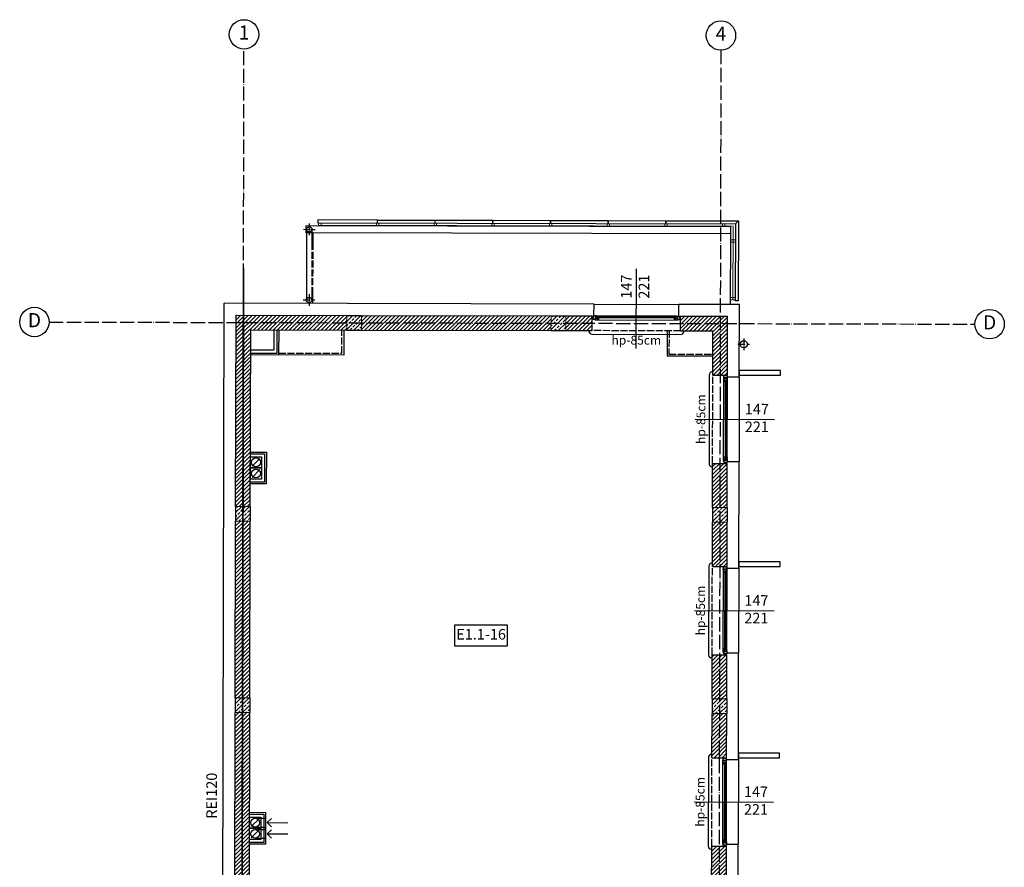
# Model space of a CAD drawing. Units: millimetres. Extents: x -11653 to 29276, y -31101 to 10490.
# Drawn here: x 5514 to 7186, y -26636 to -25196 of the extents above; entities that cross this region are included whole.
import ezdxf

# ---------------------------------------------------------------- set-up
doc = ezdxf.new("R2010")
doc.units = ezdxf.units.MM
for name, pattern in [('ACAD_ISO02W100', [15, 12, -3]), ('ACAD_ISO04W100', [30, 24, -3, 0, -3]), ('DASHED', [19.05, 12.7, -6.35])]:
    doc.linetypes.add(name, pattern=pattern)
doc.layers.get('0').update_dxf_attribs({"color": 8, "lineweight": 25})
doc.layers.add('blok', color=8, linetype='Continuous')
for name, color, linetype, lineweight in [('podklady', 8, 'Continuous', 25), ('WAW_BETON', 8, 'Continuous', 25), ('WAW_GIPSOKARTON', 8, 'Continuous', 25), ('WAW_IZOLACJE', 8, 'Continuous', 25), ('WAW_KONSTRUKCJA STALOWA', 8, 'Continuous', 9), ('WAW_LAMELE', 8, 'Continuous', 25), ('WAW_OBRÓBKI BLACHARSKIE', 8, 'Continuous', 25), ('WAW_OPIS', 8, 'Continuous', 25), ('WAW_OSIE KONSTRUKCYJNE', 8, 'ACAD_ISO04W100', 25), ('WAW_P-POŻ', 8, 'Continuous', 25), ('WAW_WENTYLACJA', 8, 'Continuous', 25), ('WAW_WIDOKOWA', 8, 'Continuous', 25), ('WAW_WYPEŁNIENIE', 8, 'Continuous', 25), ('WAW_ŚCIANY PROJEKTOWANE - CERAMIKA', 8, 'Continuous', 25), ('WAW_ŚLUSARKA ALUMINIOWA', 8, 'Continuous', 25), ('WAW_ŚLUSARKA ALUMINIOWA OPIS', 8, 'Continuous', 25)]:
    doc.layers.add(name, color=color, linetype=linetype, lineweight=lineweight)
doc.styles.add('ARIAL', font='arial.ttf')
doc.styles.add('OPIS', font='romans.shx', dxfattribs={"width": 0.8})

# ---------------------------------------------------------------- blocks, each defined once
blk = doc.blocks.new('A$C3CD21543')
blk.add_line((-16.2, -16.2), (-2.8, -2.8))
blk.add_lwpolyline([(-19, 0), (0, 0), (0, -19), (-19, -19)], close=True)
blk.add_circle((-9.5, -9.5), 7.5)
blk = doc.blocks.new('*U240')
for p, q in [((5.5, 0), (0, 0)), ((0, 0), (0, -6)), ((5.5, 0), (5.5, -0.5)), ((141, 0), (6, 0)), ((6, -0.6), (6, 0)), ((9.2, 0), (9.2, -0.9)), ((137.8, 0), (137.8, -0.9)), ((3.4, -6), (0, -6)), ((4.5, -6.5), (2.8, -6.5)), ((2.8, -6.9), (2.8, -6.5)), ((2.8, -6.9), (144.2, -6.9)), ((3.4, -0.5), (3.4, -6)), ((5.5, -0.5), (3.4, -0.5)), ((4.5, -0.6), (4.5, -6.5)), ((9.2, -0.5), (6.9, -0.5)), ((6.9, -0.5), (6.9, -4.7)), ((7.4, -4.7), (6.9, -4.7)), ((7.4, -4.7), (7.4, -6.9)), ((7.4, -5.2), (9, -5.2)), ((139.2, -0.9), (7.8, -0.9)), ((7.8, -0.9), (7.8, -3.3)), ((139.2, -1.3), (7.8, -1.3)), ((139.2, -2.9), (7.8, -2.9)), ((139.2, -3.3), (7.8, -3.3)), ((8.1, -0.9), (8.1, -0.5)), ((8.1, -3.3), (8.1, -4.2)), ((8.1, -4.2), (9.2, -4.2)), ((8.9, -2.9), (8.9, -1.3)), ((9, -5.2), (9, -4.2)), ((9.2, -3.3), (9.2, -6.9)), ((137.8, -0.5), (140.1, -0.5)), ((137.8, -3.3), (137.8, -6.9)), ((138.9, -4.2), (137.8, -4.2)), ((138, -5.2), (138, -4.2)), ((139.6, -5.2), (138, -5.2)), ((138.1, -2.9), (138.1, -1.3)), ((138.9, -0.9), (138.9, -0.5)), ((138.9, -3.3), (138.9, -4.2)), ((139.2, -0.9), (139.2, -3.3)), ((139.6, -4.7), (140.1, -4.7)), ((139.6, -4.7), (139.6, -6.9)), ((140.1, -0.5), (140.1, -4.7)), ((141, -0.6), (141, 0)), ((141.5, 0), (147, 0)), ((141.5, 0), (141.5, -0.5)), ((141.5, -0.5), (143.6, -0.5)), ((142.5, -0.6), (142.5, -6.5)), ((142.5, -6.5), (144.2, -6.5)), ((143.6, -0.5), (143.6, -6)), ((143.6, -6), (147, -6)), ((144.2, -6.9), (144.2, -6.5)), ((147, 0), (147, -6))]:
    blk.add_line(p, q)
for points in [[(4.5, -0.6), (6, -0.6)], [(142.5, -0.6), (141, -0.6)]]:
    blk.add_lwpolyline(points)
blk = doc.blocks.new('A$C3D0F5663')
blk.add_line((0, 0), (0, -35))
blk.add_lwpolyline([(-7.1, -7.1), (0, 0), (7.1, -7.1)])
blk = doc.blocks.new('2')
at = {"layer": 'WAW_WYPEŁNIENIE'}
h = blk.add_hatch(dxfattribs=at)
h.set_pattern_fill('ANSI31', color=256, scale=1.5)
h.set_pattern_definition([(44.8703, (265.4975, 5179.8677), (-3.3599642, 3.3752106), [])])
h.paths.add_polyline_path([(6802.38, 5236.65), (6802.32, 5211.65), (6857.32, 5211.53), (6857.15, 5136.53), (6882.15, 5136.47), (6882.38, 5236.47)])
h.paths.add_polyline_path([(6729.06, 2666.81), (6851.56, 2666.53), (6851.66, 2711.53), (6876.66, 2711.48), (6876.5, 2641.48), (6729, 2641.81)])
h.paths.add_polyline_path([(6183.06, 2668.05), (6368.06, 2667.63), (6368, 2642.63), (6183, 2643.05)])
h.paths.add_polyline_path([(6469.06, 2667.4), (6514.06, 2667.3), (6514, 2642.3), (6469, 2642.4)])
h.paths.add_polyline_path([(6275.5, 2419.84), (6507.5, 2419.31), (6507.4, 2377.31), (6482.4, 2377.37), (6482.44, 2394.37), (6275.44, 2394.84)])
h.paths.add_polyline_path([(6482.14, 2259.37), (6507.14, 2259.31), (6507.01, 2202.31), (6482.01, 2202.37)])
h.paths.add_polyline_path([(6235.32, 5212.94), (6235.38, 5237.94), (6047.38, 5238.36), (6046.64, 4913.36), (6071.64, 4913.31), (6072.32, 5213.31)])
h.paths.add_polyline_path([(6582.32, 5212.15), (6582.38, 5237.15), (6260.38, 5237.88), (6260.32, 5212.88)])
h.paths.add_polyline_path([(6607.38, 5237.09), (6607.32, 5212.09), (6652.32, 5211.99), (6652.38, 5236.99)])
h.paths.add_polyline_path([(6881.58, 4886.47), (6856.58, 4886.53), (6856.42, 4811.53), (6881.42, 4811.47)])
h.paths.add_polyline_path([(6856.64, 4911.53), (6881.64, 4911.47), (6881.81, 4986.47), (6856.81, 4986.53)])
h.paths.add_polyline_path([(6880.85, 4561.47), (6855.85, 4561.53), (6855.68, 4486.53), (6880.68, 4486.47)])
h.paths.add_polyline_path([(6855.91, 4586.53), (6880.91, 4586.47), (6881.08, 4661.47), (6856.08, 4661.53)])
h.paths.add_polyline_path([(6880.11, 4236.47), (6855.11, 4236.53), (6854.94, 4161.53), (6879.94, 4161.47)])
h.paths.add_polyline_path([(6855.17, 4261.53), (6880.17, 4261.47), (6880.34, 4336.47), (6855.34, 4336.53)])
h.paths.add_polyline_path([(6879.38, 3911.47), (6854.38, 3911.53), (6854.21, 3836.53), (6879.21, 3836.47)])
h.paths.add_polyline_path([(6854.43, 3936.53), (6879.43, 3936.47), (6879.6, 4011.47), (6854.6, 4011.53)])
h.paths.add_polyline_path([(6878.64, 3586.48), (6853.64, 3586.53), (6853.47, 3511.53), (6878.47, 3511.48)])
h.paths.add_polyline_path([(6853.7, 3611.53), (6878.7, 3611.48), (6878.87, 3686.48), (6853.87, 3686.53)])
h.paths.add_polyline_path([(6877.91, 3261.48), (6852.91, 3261.53), (6852.74, 3186.53), (6877.74, 3186.48)])
h.paths.add_polyline_path([(6852.96, 3286.53), (6877.96, 3286.48), (6878.13, 3361.48), (6853.13, 3361.53)])
h.paths.add_polyline_path([(6877.17, 2936.48), (6852.17, 2936.53), (6852, 2861.53), (6877, 2861.48)])
h.paths.add_polyline_path([(6852.23, 2961.53), (6877.23, 2961.48), (6877.4, 3036.48), (6852.4, 3036.53)])
h.paths.add_polyline_path([(6067.91, 3263.31), (6042.91, 3263.37), (6042.23, 2963.37), (6067.23, 2963.31)])
h.paths.add_polyline_path([(6068.64, 3588.31), (6043.64, 3588.37), (6042.97, 3288.37), (6067.97, 3288.31)])
h.paths.add_polyline_path([(6069.38, 3913.31), (6044.38, 3913.36), (6043.7, 3613.37), (6068.7, 3613.31)])
h.paths.add_polyline_path([(6070.12, 4238.31), (6045.12, 4238.36), (6044.44, 3938.36), (6069.44, 3938.31)])
h.paths.add_polyline_path([(6045.91, 4588.36), (6070.91, 4588.31), (6071.59, 4888.31), (6046.59, 4888.36)])
h.paths.add_polyline_path([(6070.85, 4563.31), (6045.85, 4563.36), (6045.17, 4263.36), (6070.17, 4263.31)])
h.paths.add_polyline_path([(6037.65, 1847), (6062.65, 1847), (6064.3, 2203.32), (6275.01, 2202.84), (6275.07, 2227.84), (6064.41, 2228.32), (6064.59, 2266.32), (6275.15, 2265.84), (6275.21, 2290.84), (6064.7, 2291.31), (6066.34, 2643.31), (6082, 2643.28), (6082.06, 2668.28), (6066.46, 2668.31), (6066.66, 2713.13), (6067.17, 2938.31), (6042.17, 2938.37), (6041.66, 2713.22)])
h = blk.add_hatch(dxfattribs=at)
h.set_pattern_fill('ANSI33', color=256, scale=1.5)
h.set_pattern_definition([(44.8703, (5566.213, 4944.45), (-6.71993, 6.75042), []), (44.8703, (5572.948, 4944.435), (-6.71993, 6.75042), [4.7625, -2.38125])])
h.paths.add_polyline_path([(6235.38, 5237.94), (6235.32, 5212.94), (6260.32, 5212.88), (6260.38, 5237.88)])
h = blk.add_hatch(dxfattribs=at)
h.set_pattern_fill('ANSI33', color=256, scale=1.5)
h.set_pattern_definition([(44.8703, (5913.212, 4943.665), (-6.71993, 6.75042), []), (44.8703, (5919.947, 4943.649), (-6.71993, 6.75042), [4.7625, -2.38125])])
h.paths.add_polyline_path([(6582.38, 5237.15), (6582.32, 5212.15), (6607.32, 5212.09), (6607.38, 5237.09)])
h = blk.add_hatch(dxfattribs=at)
h.set_pattern_fill('ANSI33', color=256, scale=1.5)
h.set_pattern_definition([(44.8703, (5377.478, 4619.876), (-6.71993, 6.75042), []), (44.8703, (5384.213, 4619.861), (-6.71993, 6.75042), [4.7625, -2.38125])])
h.paths.add_polyline_path([(6046.64, 4913.36), (6046.59, 4888.36), (6071.59, 4888.31), (6071.64, 4913.31)])
h = blk.add_hatch(dxfattribs=at)
h.set_pattern_fill('ANSI33', color=256, scale=1.5)
h.set_pattern_definition([(44.8703, (6187.4755, 4618.043), (-6.71993, 6.75042), []), (44.8703, (6194.211, 4618.028), (-6.71993, 6.75042), [4.7625, -2.38125])])
h.paths.add_polyline_path([(6856.64, 4911.53), (6856.58, 4886.53), (6881.58, 4886.47), (6881.64, 4911.47)])
h = blk.add_hatch(dxfattribs=at)
h.set_pattern_fill('ANSI33', color=256, scale=1.5)
h.set_pattern_definition([(44.8703, (5376.742, 4294.877), (-6.71993, 6.75042), []), (44.8703, (5383.477, 4294.862), (-6.71993, 6.75042), [4.7625, -2.38125])])
h.paths.add_polyline_path([(6045.91, 4588.36), (6045.85, 4563.36), (6070.85, 4563.31), (6070.91, 4588.31)])
h = blk.add_hatch(dxfattribs=at)
h.set_pattern_fill('ANSI33', color=256, scale=1.5)
h.set_pattern_definition([(44.8703, (6186.74, 4293.044), (-6.71993, 6.75042), []), (44.8703, (6193.475, 4293.028), (-6.71993, 6.75042), [4.7625, -2.38125])])
h.paths.add_polyline_path([(6855.91, 4586.53), (6855.85, 4561.53), (6880.85, 4561.47), (6880.91, 4586.47)])
at = {"layer": 'WAW_BETON'}
for p, q in [((6235.38, 5237.94), (6260.38, 5237.88)), ((6582.38, 5237.15), (6607.38, 5237.09)), ((6235.32, 5212.94), (6260.32, 5212.88)), ((6582.32, 5212.15), (6607.32, 5212.09)), ((6046.64, 4913.36), (6046.59, 4888.36)), ((6071.64, 4913.31), (6071.59, 4888.31)), ((6856.64, 4911.53), (6856.58, 4886.53)), ((6881.64, 4911.47), (6881.58, 4886.47)), ((6045.91, 4588.36), (6045.85, 4563.36)), ((6070.91, 4588.31), (6070.85, 4563.31)), ((6855.91, 4586.53), (6855.85, 4561.53)), ((6880.91, 4586.47), (6880.85, 4561.47))]:
    blk.add_line(p, q, dxfattribs=at)
at = {"layer": 'WAW_BETON', "lineweight": 9}
for p, q in [((6582.32, 5212.15), (6582.38, 5237.15)), ((6607.32, 5212.09), (6607.38, 5237.09)), ((6046.64, 4913.36), (6071.64, 4913.31)), ((6856.64, 4911.53), (6881.64, 4911.47)), ((6046.59, 4888.36), (6071.59, 4888.31)), ((6856.58, 4886.53), (6881.58, 4886.47)), ((6045.91, 4588.36), (6070.91, 4588.31)), ((6855.91, 4586.53), (6880.91, 4586.47)), ((6045.85, 4563.36), (6070.85, 4563.31)), ((6855.85, 4561.53), (6880.85, 4561.47))]:
    blk.add_line(p, q, dxfattribs=at)
for points in [[(6235.32, 5212.94), (6235.38, 5237.94)], [(6260.32, 5212.88), (6260.38, 5237.88)]]:
    blk.add_lwpolyline(points, dxfattribs=at)
at = {"layer": 'WAW_GIPSOKARTON'}
for p, q in [((6116.82, 5213.2), (6116.73, 5173.7)), ((6119.82, 5213.2), (6119.73, 5170.7)), ((6230.32, 5212.95), (6230.23, 5170.45)), ((6230.23, 5170.45), (6072.23, 5170.81))]:
    blk.add_line(p, q, dxfattribs=at)
for points in [[(6111.82, 5213.22), (6111.74, 5178.72), (6072.24, 5178.81)], [(6779.82, 5211.7), (6779.72, 5169.2), (6857.22, 5169.03)], [(6072.23, 5173.81), (6116.73, 5173.7)], [(6071.85, 5005.81), (6098.85, 5005.74), (6098.73, 4951.74), (6071.73, 4951.81)], [(6071.85, 5005.81), (6098.85, 5005.74), (6098.73, 4951.74), (6071.73, 4951.81)], [(6071.85, 5002.81), (6095.85, 5002.75), (6095.74, 4954.75), (6071.74, 4954.81)], [(6071.83, 4997.81), (6090.83, 4997.76), (6090.75, 4959.76), (6071.75, 4959.81)], [(6070.47, 4393.81), (6097.47, 4393.75), (6097.35, 4339.75), (6070.35, 4339.81)], [(6070.46, 4390.81), (6094.46, 4390.75), (6094.35, 4342.75), (6070.35, 4342.81)], [(6070.45, 4385.81), (6089.45, 4385.76), (6089.36, 4347.76), (6070.36, 4347.81)]]:
    blk.add_lwpolyline(points, dxfattribs=at)
at = {"layer": 'WAW_GIPSOKARTON', "linetype": 'ACAD_ISO02W100'}
for points in [[(6119.73, 5173.7), (6227.23, 5173.45), (6227.32, 5212.95)], [(6782.82, 5211.7), (6782.73, 5172.2), (6857.23, 5172.03)]]:
    blk.add_lwpolyline(points, dxfattribs=at)
at = {"layer": 'WAW_IZOLACJE'}
for p, q in [((6655.42, 5256.99), (6027.42, 5258.41)), ((6655.38, 5236.99), (6655.42, 5256.99)), ((6799.38, 5236.66), (6799.42, 5256.66)), ((6902.42, 5256.43), (6799.42, 5256.66)), ((6902.14, 5133.43), (6902.42, 5256.43)), ((6882.14, 5133.47), (6902.14, 5133.43)), ((6881.82, 4989.47), (6901.82, 4989.43)), ((6901.41, 4808.43), (6901.82, 4989.43)), ((6881.41, 4808.47), (6901.41, 4808.43)), ((6881.08, 4664.47), (6901.08, 4664.43)), ((6900.67, 4483.43), (6901.08, 4664.43)), ((6880.67, 4483.47), (6900.67, 4483.43)), ((6880.35, 4339.47), (6900.35, 4339.43)), ((6899.94, 4158.43), (6900.35, 4339.43))]:
    blk.add_line(p, q, dxfattribs=at)
blk.add_lwpolyline([(6017.5, 1816), (6021.66, 2713.28), (6027.42, 5258.41)], dxfattribs=at)
at = {"layer": 'WAW_KONSTRUKCJA STALOWA'}
for p, q in [((6187.73, 5395.04), (6187.72, 5390.04)), ((6187.73, 5391.04), (6891.72, 5389.45)), ((6191.73, 5395.04), (6191.72, 5390.04)), ((6285.73, 5394.82), (6285.72, 5389.82)), ((6289.73, 5394.81), (6289.72, 5389.81)), ((6383.73, 5394.6), (6383.72, 5389.6)), ((6387.73, 5394.59), (6387.72, 5389.59)), ((6481.73, 5394.38), (6481.72, 5389.38)), ((6485.73, 5394.37), (6485.72, 5389.37)), ((6579.73, 5394.16), (6579.72, 5389.16)), ((6583.73, 5394.15), (6583.72, 5389.15)), ((6677.73, 5393.94), (6677.72, 5388.94)), ((6681.73, 5393.93), (6681.72, 5388.93)), ((6775.73, 5393.71), (6775.72, 5388.71)), ((6779.73, 5393.7), (6779.72, 5388.7)), ((6873.73, 5393.49), (6873.72, 5388.49)), ((6877.73, 5393.48), (6877.72, 5388.48)), ((6891.72, 5389.45), (6891.44, 5264.45)), ((6895.66, 5362.44), (6887.66, 5362.46)), ((6895.67, 5366.44), (6887.67, 5366.46)), ((6895.45, 5268.44), (6887.45, 5268.46)), ((6895.44, 5264.44), (6887.44, 5264.46))]:
    blk.add_line(p, q, dxfattribs=at)
at = {"layer": 'WAW_LAMELE'}
for p, q in [((6287.63, 5394.82), (6287.65, 5399.82)), ((6287.83, 5394.82), (6287.85, 5399.82)), ((6287.85, 5399.82), (6385.65, 5399.6)), ((6385.63, 5394.6), (6385.65, 5399.6)), ((6385.83, 5394.6), (6385.85, 5399.6)), ((6385.85, 5399.6), (6483.64, 5399.37)), ((6483.63, 5394.37), (6483.64, 5399.37)), ((6483.83, 5394.37), (6483.84, 5399.37)), ((6483.84, 5399.37), (6581.64, 5399.15)), ((6581.63, 5394.15), (6581.64, 5399.15)), ((6581.83, 5394.15), (6581.84, 5399.15)), ((6581.84, 5399.15), (6679.64, 5398.93)), ((6679.63, 5393.93), (6679.64, 5398.93)), ((6679.83, 5393.93), (6679.84, 5398.93)), ((6679.84, 5398.93), (6777.64, 5398.71)), ((6777.63, 5393.71), (6777.64, 5398.71)), ((6777.83, 5393.71), (6777.84, 5398.71)), ((6777.84, 5398.71), (6900.6, 5398.43)), ((6895.73, 5393.3), (6895.44, 5262.84)), ((6895.59, 5393.44), (6900.6, 5398.43)), ((6895.73, 5393.3), (6900.74, 5398.29)), ((6900.74, 5398.29), (6900.44, 5262.83)), ((6900.44, 5262.83), (6895.44, 5262.84))]:
    blk.add_line(p, q, dxfattribs=at)
at = {"layer": 'WAW_LAMELE', "flags": 128}
blk.add_lwpolyline([(6287.65, 5399.82), (6186.15, 5400.05), (6186.13, 5395.05), (6895.59, 5393.44)], dxfattribs=at)
at = {"layer": 'WAW_OBRÓBKI BLACHARSKIE'}
for p, q in [((6887.69, 5376.46), (6887.72, 5388.46)), ((6177.7, 5378.07), (6165.7, 5378.09)), ((6167.21, 5384.09), (6166.94, 5264.09)), ((6176.21, 5384.07), (6176.16, 5361.07)), ((6175.96, 5275.07), (6175.94, 5264.07))]:
    blk.add_line(p, q, dxfattribs=at)
at = {"layer": 'WAW_OBRÓBKI BLACHARSKIE', "linetype": 'ACAD_ISO02W100'}
blk.add_line((6176.16, 5361.07), (6175.96, 5275.07), dxfattribs=at)
at = {"layer": 'WAW_OBRÓBKI BLACHARSKIE', "flags": 128}
blk.add_lwpolyline([(6887.72, 5388.46), (6165.72, 5390.09), (6165.7, 5378.09)], dxfattribs=at)
at = {"layer": 'WAW_OBRÓBKI BLACHARSKIE', "linetype": 'ACAD_ISO04W100', "ltscale": 0.5}
for points in [[(6171.73, 5394.08), (6171.69, 5374.08)], [(6161.71, 5384.1), (6181.71, 5384.06)], [(6171.46, 5274.08), (6171.42, 5254.08)], [(6161.44, 5264.1), (6181.44, 5264.06)], [(6899.77, 5188.93), (6919.77, 5188.89)], [(6909.79, 5198.91), (6909.75, 5178.91)]]:
    blk.add_lwpolyline(points, dxfattribs=at)
at = {"layer": 'WAW_OBRÓBKI BLACHARSKIE'}
for centre, radius in [((6171.71, 5384.08), 4.5), ((6171.44, 5264.08), 4.5), ((6909.77, 5188.91), 6)]:
    blk.add_circle(centre, radius, dxfattribs=at)
at = {"layer": 'WAW_OPIS'}
blk.add_lwpolyline([(6418.65, 4676.42), (6508.65, 4676.42), (6508.65, 4711.42), (6418.65, 4711.42)], close=True, dxfattribs=at)
at = {"layer": 'WAW_OSIE KONSTRUKCYJNE'}
for p, q in [((6870.9, 5688.37), (6863.6, 2461.51)), ((5729.95, 5226.58), (7302.35, 5223.02))]:
    blk.add_line(p, q, dxfattribs=at)
blk.add_lwpolyline([(6053.9, 2655.84), (6054.16, 2713.17), (6060.9, 5690.21)], dxfattribs=at)
at = {"layer": 'WAW_OSIE KONSTRUKCYJNE', "linetype": 'Continuous'}
for centre in [(6060.96, 5715.21), (6870.96, 5713.37), (5704.95, 5226.64), (7327.35, 5222.96)]:
    blk.add_circle(centre, 25, dxfattribs=at)
at = {"layer": 'WAW_P-POŻ', "linetype": 'DASHED', "ltscale": 2, "const_width": 3}
blk.add_lwpolyline([(6049.89, 1791), (6054.16, 2713.17), (6060.06, 5318.33)], dxfattribs=at)
at = {"layer": 'WAW_WENTYLACJA'}
for p, q in [((6079.94, 4383.79), (6097.44, 4383.75)), ((6079.91, 4368.79), (6097.41, 4368.75)), ((6079.87, 4349.79), (6097.37, 4349.75)), ((6079.9, 4364.79), (6097.4, 4364.75))]:
    blk.add_line(p, q, dxfattribs=at)
at = {"layer": 'WAW_WIDOKOWA'}
for p, q in [((6887.69, 5376.46), (6177.7, 5378.07)), ((6887.42, 5256.46), (6887.69, 5376.46)), ((6655.42, 5256.99), (6799.42, 5256.66)), ((6902.14, 5133.43), (6901.82, 4989.43)), ((6901.41, 4808.43), (6901.08, 4664.43)), ((6900.67, 4483.43), (6900.35, 4339.43))]:
    blk.add_line(p, q, dxfattribs=at)
at = {"layer": 'WAW_WIDOKOWA', "linetype": 'ACAD_ISO02W100'}
for p, q in [((6802.32, 5211.65), (6652.32, 5211.99)), ((6856.81, 4986.53), (6857.15, 5136.53)), ((6856.08, 4661.53), (6856.42, 4811.53)), ((6855.34, 4336.53), (6855.68, 4486.53))]:
    blk.add_line(p, q, dxfattribs=at)
at = {"layer": 'WAW_WIDOKOWA', "flags": 128}
for points in [[(6177.7, 5378.07), (6177.66, 5361.07)], [(6177.46, 5275.07), (6177.42, 5258.07)]]:
    blk.add_lwpolyline(points, dxfattribs=at)
at = {"layer": 'WAW_WIDOKOWA', "linetype": 'ACAD_ISO02W100', "flags": 128}
blk.add_lwpolyline([(6177.66, 5361.07), (6177.46, 5275.07)], dxfattribs=at)
at = {"layer": 'WAW_WIDOKOWA'}
for points in [[(6646.32, 5212.01, 0.4142136), (6652.31, 5205.99), (6802.31, 5205.65, 0.4142136), (6808.32, 5211.64)], [(6857.16, 5142.53, 0.4142136), (6851.15, 5136.54), (6850.81, 4986.54, 0.4142136), (6856.8, 4980.53)], [(6856.43, 4817.53, 0.4142136), (6850.42, 4811.54), (6850.08, 4661.54, 0.4142136), (6856.06, 4655.53)], [(6855.69, 4492.53, 0.4142136), (6849.68, 4486.54), (6849.34, 4336.54, 0.4142136), (6855.33, 4330.53)]]:
    blk.add_lwpolyline(points, format="xyb", dxfattribs=at)
for points in [[(6902.15, 5136.43), (6972.15, 5136.27), (6972.17, 5144.27), (6902.17, 5144.43), (6902.15, 5136.43)], [(6901.42, 4811.43), (6971.41, 4811.27), (6971.43, 4819.27), (6901.43, 4819.43), (6901.42, 4811.43)], [(6900.68, 4486.43), (6970.68, 4486.27), (6970.7, 4494.27), (6900.7, 4494.43), (6900.68, 4486.43)]]:
    blk.add_lwpolyline(points, dxfattribs=at)
at = {"layer": 'WAW_ŚCIANY PROJEKTOWANE - CERAMIKA'}
for p, q in [((6652.32, 5211.99), (6652.38, 5236.99)), ((6802.32, 5211.65), (6802.38, 5236.65)), ((6071.64, 4913.31), (6072.32, 5213.31)), ((6072.32, 5213.31), (6235.32, 5212.94)), ((6260.32, 5212.88), (6582.32, 5212.15)), ((6607.32, 5212.09), (6652.32, 5211.99)), ((6802.32, 5211.65), (6857.32, 5211.53)), ((6857.15, 5136.53), (6882.15, 5136.47)), ((6856.81, 4986.53), (6881.81, 4986.47)), ((6070.91, 4588.31), (6071.59, 4888.31)), ((6856.42, 4811.53), (6881.42, 4811.47)), ((6856.08, 4661.53), (6881.08, 4661.47)), ((6070.17, 4263.31), (6070.85, 4563.31)), ((6855.68, 4486.53), (6880.68, 4486.47)), ((6855.34, 4336.53), (6880.34, 4336.47))]:
    blk.add_line(p, q, dxfattribs=at)
for points in [[(6046.64, 4913.36), (6047.38, 5238.36), (6235.38, 5237.94)], [(6260.38, 5237.88), (6582.38, 5237.15)], [(6607.38, 5237.09), (6652.38, 5236.99)], [(6802.38, 5236.65), (6882.38, 5236.47)], [(6882.15, 5136.47), (6882.38, 5236.47)], [(6857.15, 5136.53), (6857.32, 5211.53)], [(6856.64, 4911.53), (6856.81, 4986.53)], [(6881.64, 4911.47), (6881.81, 4986.47)], [(6045.91, 4588.36), (6046.59, 4888.36)], [(6856.42, 4811.53), (6856.58, 4886.53)], [(6881.42, 4811.47), (6881.58, 4886.47)], [(6855.91, 4586.53), (6856.08, 4661.53)], [(6880.91, 4586.47), (6881.08, 4661.47)], [(6045.17, 4263.36), (6045.85, 4563.36)], [(6855.68, 4486.53), (6855.85, 4561.53)], [(6880.68, 4486.47), (6880.85, 4561.47)], [(6855.17, 4261.53), (6855.34, 4336.53)], [(6880.17, 4261.47), (6880.34, 4336.47)]]:
    blk.add_lwpolyline(points, dxfattribs=at)
at = {"layer": 'WAW_ŚLUSARKA ALUMINIOWA OPIS'}
for p, q in [((6727.25, 5181.82), (6727.56, 5316.82)), ((6826.98, 5061.6), (6961.98, 5061.29)), ((6826.25, 4736.6), (6961.25, 4736.29)), ((6825.51, 4411.6), (6960.51, 4411.29))]:
    blk.add_line(p, q, dxfattribs=at)
at = {"layer": 'WAW_WENTYLACJA', "rotation": 359.8703004270579}
for p in [(6090.83, 4997.76), (6090.79, 4978.76), (6089.45, 4385.76), (6089.41, 4366.76)]:
    blk.add_blockref('A$C3CD21543', p, dxfattribs=at)
at = {"layer": 'WAW_WENTYLACJA', "xscale": -1, "rotation": 89.87030042705415}
for p in [(6100.43, 4376.24), (6100.38, 4357.24)]:
    blk.add_blockref('A$C3D0F5663', p, dxfattribs=at)
at = {"layer": 'WAW_ŚLUSARKA ALUMINIOWA'}
for p, rotation in [((6653.88, 5236.99), 359.8703004270611), ((6882.15, 5134.97), 269.8703004270575), ((6881.41, 4809.97), 269.8703004270575), ((6880.68, 4484.97), 269.8703004270575)]:
    blk.add_blockref('*U240', p, dxfattribs=dict(at, rotation=rotation))
at = {"layer": 'WAW_OPIS', "insert": (6463.65, 4693.92), "char_height": 18, "width": 45, "attachment_point": 5, "style": 'ARIAL'}
blk.add_mtext('E1.1-16', dxfattribs=at)
at = {"layer": 'WAW_OSIE KONSTRUKCYJNE', "linetype": 'Continuous', "char_height": 24, "width": 45, "attachment_point": 5, "style": 'ARIAL'}
for s, insert in [('1', (6060.96, 5715.21)), ('4', (6870.96, 5713.37)), ('D', (5704.95, 5226.64)), ('D', (7327.35, 5222.96))]:
    blk.add_mtext(s, dxfattribs=dict(at, insert=insert))
at = {"layer": 'WAW_P-POŻ', "insert": (6020.53, 4421.99), "char_height": 18, "width": 30, "attachment_point": 8, "rotation": 89.8703, "style": 'ARIAL'}
blk.add_mtext('REI120', dxfattribs=at)
at = {"layer": 'WAW_ŚLUSARKA ALUMINIOWA OPIS', "width": 30, "attachment_point": 5, "style": 'OPIS'}
for s, insert, char_height, rotation in [('147\\P221', (6727.49, 5286.82), 18, 89.8703), ('hp-85cm', (6727.28, 5193.82), 15, 359.8703), ('hp-85cm', (6838.98, 5061.57), 15, 89.8703), ('147\\P221', (6931.98, 5061.36), 18, 359.8703), ('hp-85cm', (6838.25, 4736.57), 15, 89.8703), ('147\\P221', (6931.25, 4736.36), 18, 359.8703), ('hp-85cm', (6837.51, 4411.57), 15, 89.8703), ('147\\P221', (6930.51, 4411.36), 18, 359.8703)]:
    blk.add_mtext(s, dxfattribs=dict(at, insert=insert, char_height=char_height, rotation=rotation))
blk = doc.blocks.new('A$Cfabc05b8')
at = {"layer": 'blok'}
blk.add_blockref('2', (-59.85, -5225.83), dxfattribs=at)

msp = doc.modelspace()

# ---------------------------------------------------------------- block references
at = {"layer": 'podklady'}
msp.add_blockref('A$Cfabc05b8', (-106.4, -25710.6), dxfattribs=at)

doc.saveas('drawing.dxf')
